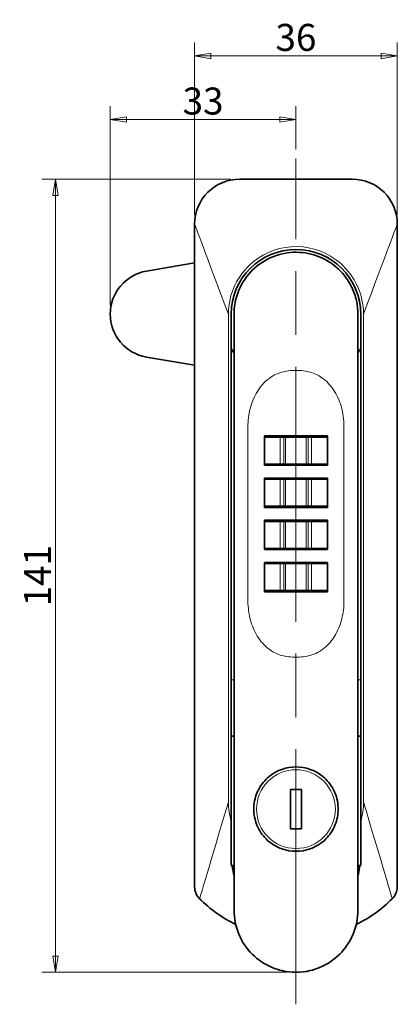
# Model space of a CAD drawing. Extents: x 0 to 781, y 0 to 539.
# Drawn here: x 220 to 287, y 177 to 352 of the extents above; entities that cross this region are included whole.
import ezdxf

# ---------------------------------------------------------------- set-up
doc = ezdxf.new("R2010")
doc.units = 0
doc.header["$LTSCALE"] = 8
doc.header["$MEASUREMENT"] = 0
doc.linetypes.add('CHAIN', pattern=[0.3543, 0.2362, -0.0295, 0.0591, -0.0295])
doc.layers.get('0').update_dxf_attribs({"linetype": 'CONTINUOUS'})
doc.layers.get('Defpoints').update_dxf_attribs({"linetype": 'CONTINUOUS'})
for name, color, linetype, lineweight in [('KB_Center', 6, 'CHAIN', 13), ('KB_Continuous_Out', 7, 'CONTINUOUS', 35), ('KB_Continuous_thin', 8, 'CONTINUOUS', 13), ('KB_Dimension', 16, 'CONTINUOUS', 13)]:
    doc.layers.add(name, color=color, linetype=linetype, lineweight=lineweight)
doc.styles.add('KB_dim', font='tahoma.ttf')
doc.dimstyles.new('KBMT', dxfattribs={"dimscale": 1.6, "dimtxt": 3, "dimasz": 1.8, "dimexe": 1.5, "dimexo": 1, "dimgap": 0.5, "dimtad": 1, "dimtoh": 1, "dimrnd": 1e-08, "dimdsep": 46, "dimtxsty": 'KB_dim', "dimblk": 'Filled-1', "dimcen": 0.09, "dimdle": 10, "dimclrd": 256, "dimclre": 256, "dimclrt": 30, "dimazin": 2, "dimtfac": 1.1684, "dimtmove": 0, "dimatfit": 3, "dimldrblk": 'Filled-1', "dimfxl": 1, "dimtolj": 1, "dimlwd": -1, "dimlwe": -1, "dimarcsym": 0})

# ---------------------------------------------------------------- blocks, each defined once
blk = doc.blocks.new('Filled-1')
at = {"color": 0}
for p, q in [((0, 0), (-1, 0.167)), ((-1, 0.167), (-1, -0.167)), ((-1, 0), (0, 0)), ((-1, -0.167), (0, 0))]:
    blk.add_line(p, q, dxfattribs=at)
at = {"color": 0, "flags": 128}
blk.add_lwpolyline([(-1, -0.167), (0, 0), (-1, 0.167), (-1, -0.167)], dxfattribs=at)
at = {"color": 0}
blk.add_solid([(-1, -0.167), (0, 0), (-1, 0.167), (-1, -0.167)], dxfattribs=at)
blk = doc.blocks.new('*D16')
at = {"layer": 'Defpoints', "color": 0}
for p in [(287.01, 345.28), (251.01, 315.38), (287.01, 315.38)]:
    blk.add_point(p, dxfattribs=at)
at = {"layer": 'KB_Dimension', "color": 6}
for p, q in [((251.01, 316.98), (251.01, 347.68)), ((287.01, 316.98), (287.01, 347.68)), ((253.89, 345.28), (284.13, 345.28))]:
    blk.add_line(p, q, dxfattribs=at)
at = {"layer": 'KB_Dimension', "color": 6, "xscale": 2.879999923706055, "yscale": 2.879999923706055, "zscale": 2.879999923706055, "rotation": 180}
blk.add_blockref('Filled-1', (251.01, 345.28), dxfattribs=at)
at = {"layer": 'KB_Dimension', "color": 6, "xscale": 2.879999923706055, "yscale": 2.879999923706055, "zscale": 2.879999923706055}
blk.add_blockref('Filled-1', (287.01, 345.28), dxfattribs=at)
at = {"layer": 'KB_Dimension', "color": 7, "insert": (269.01, 348.58), "char_height": 4.8, "attachment_point": 5, "style": 'KB_dim'}
blk.add_mtext('\\A1;36', dxfattribs=at)
blk = doc.blocks.new('*D19')
at = {"layer": 'Defpoints', "color": 0}
for p in [(226.29, 323.38), (259.01, 323.38), (269.01, 182.38)]:
    blk.add_point(p, dxfattribs=at)
at = {"layer": 'KB_Dimension', "color": 6}
for p, q in [((257.41, 323.38), (223.89, 323.38)), ((226.29, 185.26), (226.29, 320.5)), ((267.41, 182.38), (223.89, 182.38))]:
    blk.add_line(p, q, dxfattribs=at)
at = {"layer": 'KB_Dimension', "color": 6, "xscale": 2.879999923706055, "yscale": 2.879999923706055, "zscale": 2.879999923706055}
for p, rotation in [((226.29, 323.38), 89.99999999999999), ((226.29, 182.38), 270)]:
    blk.add_blockref('Filled-1', p, dxfattribs=dict(at, rotation=rotation))
at = {"layer": 'KB_Dimension', "color": 7, "insert": (223.09, 252.88), "char_height": 4.8, "attachment_point": 5, "rotation": 90, "style": 'KB_dim'}
blk.add_mtext('\\A1;141', dxfattribs=at)
blk = doc.blocks.new('*D23')
at = {"layer": 'Defpoints', "color": 0}
for p in [(269.01, 333.97), (269.01, 327.05), (236.01, 299.38)]:
    blk.add_point(p, dxfattribs=at)
at = {"layer": 'KB_Dimension', "color": 6}
for p, q in [((236.01, 300.98), (236.01, 336.37)), ((269.01, 328.65), (269.01, 336.37)), ((238.89, 333.97), (266.13, 333.97))]:
    blk.add_line(p, q, dxfattribs=at)
at = {"layer": 'KB_Dimension', "color": 6, "xscale": 2.879999923706055, "yscale": 2.879999923706055, "zscale": 2.879999923706055, "rotation": 180}
blk.add_blockref('Filled-1', (236.01, 333.97), dxfattribs=at)
at = {"layer": 'KB_Dimension', "color": 6, "xscale": 2.879999923706055, "yscale": 2.879999923706055, "zscale": 2.879999923706055}
blk.add_blockref('Filled-1', (269.01, 333.97), dxfattribs=at)
at = {"layer": 'KB_Dimension', "color": 7, "insert": (252.51, 337.27), "char_height": 4.8, "attachment_point": 5, "style": 'KB_dim'}
blk.add_mtext('\\A1;33', dxfattribs=at)

msp = doc.modelspace()

# ---------------------------------------------------------------- linework, layer by layer
at = {"layer": 'KB_Center', "color": 1, "linetype": 'CHAIN', "ltscale": 23.990969}
msp.add_line((269.014, 176.685), (269.014, 327.048), dxfattribs=at)
at = {"layer": 'KB_Continuous_Out'}
for p, q in [((259.014, 323.385), (279.014, 323.385)), ((251.014, 197.583), (251.014, 315.385)), ((287.014, 315.385), (287.014, 197.583)), ((242.46, 307.024), (251.014, 308.485)), ((257.514, 209.207), (257.514, 299.385)), ((258.014, 193.385), (258.014, 299.385)), ((280.014, 299.385), (280.014, 193.385)), ((280.514, 299.385), (280.514, 209.207)), ((251.014, 290.285), (242.46, 291.745)), ((263.414, 272.535), (263.414, 277.735)), ((263.414, 277.735), (274.614, 277.735)), ((266.226, 277.535), (263.414, 277.535)), ((266.226, 277.535), (266.851, 277.535)), ((266.851, 277.535), (267.178, 277.535)), ((270.851, 277.535), (267.178, 277.535)), ((270.851, 277.535), (271.178, 277.535)), ((271.178, 277.535), (271.802, 277.535)), ((274.614, 277.535), (271.802, 277.535)), ((274.614, 277.735), (274.614, 272.535)), ((266.226, 272.735), (263.414, 272.735)), ((274.614, 272.535), (263.414, 272.535)), ((266.851, 272.735), (266.226, 272.735)), ((267.178, 272.735), (266.851, 272.735)), ((270.851, 272.735), (267.178, 272.735)), ((271.178, 272.735), (270.851, 272.735)), ((271.802, 272.735), (271.178, 272.735)), ((274.614, 272.735), (271.802, 272.735)), ((263.414, 265.035), (263.414, 270.235)), ((263.414, 270.235), (274.614, 270.235)), ((266.226, 270.035), (263.414, 270.035)), ((266.226, 270.035), (266.851, 270.035)), ((266.851, 270.035), (267.178, 270.035)), ((270.851, 270.035), (267.178, 270.035)), ((270.851, 270.035), (271.178, 270.035)), ((271.178, 270.035), (271.802, 270.035)), ((274.614, 270.035), (271.802, 270.035)), ((274.614, 270.235), (274.614, 265.035)), ((266.226, 265.235), (263.414, 265.235)), ((274.614, 265.035), (263.414, 265.035)), ((266.851, 265.235), (266.226, 265.235)), ((267.178, 265.235), (266.851, 265.235)), ((270.851, 265.235), (267.178, 265.235)), ((271.178, 265.235), (270.851, 265.235)), ((271.802, 265.235), (271.178, 265.235)), ((274.614, 265.235), (271.802, 265.235)), ((263.414, 257.535), (263.414, 262.735)), ((263.414, 262.735), (274.614, 262.735)), ((274.614, 262.735), (274.614, 257.535)), ((266.226, 262.535), (263.414, 262.535)), ((266.226, 262.535), (266.851, 262.535)), ((266.851, 262.535), (267.178, 262.535)), ((270.851, 262.535), (267.178, 262.535)), ((270.851, 262.535), (271.178, 262.535)), ((271.178, 262.535), (271.802, 262.535)), ((274.614, 262.535), (271.802, 262.535)), ((266.226, 257.735), (263.414, 257.735)), ((274.614, 257.535), (263.414, 257.535)), ((266.851, 257.735), (266.226, 257.735)), ((267.178, 257.735), (266.851, 257.735)), ((270.851, 257.735), (267.178, 257.735)), ((271.178, 257.735), (270.851, 257.735)), ((271.802, 257.735), (271.178, 257.735)), ((274.614, 257.735), (271.802, 257.735)), ((263.414, 250.035), (263.414, 255.235)), ((263.414, 255.235), (274.614, 255.235)), ((266.226, 255.035), (263.414, 255.035)), ((266.226, 255.035), (266.851, 255.035)), ((266.851, 255.035), (267.178, 255.035)), ((270.851, 255.035), (267.178, 255.035)), ((270.851, 255.035), (271.178, 255.035)), ((271.178, 255.035), (271.802, 255.035)), ((274.614, 255.035), (271.802, 255.035)), ((274.614, 255.235), (274.614, 250.035)), ((266.226, 250.235), (263.414, 250.235)), ((274.614, 250.035), (263.414, 250.035)), ((266.851, 250.235), (266.226, 250.235)), ((267.178, 250.235), (266.851, 250.235)), ((270.851, 250.235), (267.178, 250.235)), ((271.178, 250.235), (270.851, 250.235)), ((271.802, 250.235), (271.178, 250.235)), ((274.614, 250.235), (271.802, 250.235)), ((257.514, 224.385), (258.014, 224.385)), ((280.014, 224.385), (280.514, 224.385)), ((268.014, 207.885), (268.014, 214.885)), ((268.014, 214.885), (270.014, 214.885)), ((270.014, 214.885), (270.014, 207.885)), ((270.014, 207.885), (268.014, 207.885)), ((257.684, 201.385), (258.014, 201.385)), ((280.014, 201.385), (280.345, 201.385))]:
    msp.add_line(p, q, dxfattribs=at)
for centre, radius, start, end in [((259.014, 315.385), 8, 90, 180), ((279.014, 315.385), 8, 0, 90), ((269.014, 299.385), 11.5, 0, 180), ((243.764, 299.385), 7.75, 99.68997, 260.31003), ((269.014, 299.385), 13, 207.79577, 212.20423), ((269.014, 299.385), 13, 327.79577, 332.20423), ((269.014, 211.385), 7.5, 70.52878, 109.47122), ((269.014, 211.385), 7.5, 250.52878, 289.47122), ((254.014, 197.583), 3, 180, 225.09913), ((284.014, 197.583), 3, 314.90087, 0), ((269.014, 212.635), 24.25, 225.09913, 243.78918), ((269.014, 212.635), 24.25, 296.21082, 314.90087), ((269.014, 193.385), 11, 256.86344, 283.13656)]:
    msp.add_arc(centre, radius, start, end, dxfattribs=at)
for points, knots in [([(258.097, 300.732), (258.221, 301.732), (258.481, 302.713), (259.439, 304.992), (260.268, 306.214), (262.345, 308.251), (263.568, 309.051), (266.217, 310.115), (267.608, 310.385), (269.014, 310.385)], [0.1369995, 0.1369995, 0.1369995, 0.1369995, 0.4431517, 0.4431517, 0.8853855, 0.8853855, 1.3218044, 1.3218044, 1.7439759, 1.7439759, 1.7439759, 1.7439759]), ([(269.014, 310.385), (269.045, 310.385), (269.075, 310.385), (270.497, 310.373), (271.872, 310.098), (274.415, 309.063), (275.563, 308.326), (277.538, 306.47), (278.346, 305.365), (279.299, 303.379), (279.576, 302.575), (279.832, 301.412), (279.89, 301.073), (279.932, 300.732)], [1.7439759, 1.7439759, 1.7439759, 1.7439759, 1.7531108, 1.7531108, 2.1706955, 2.1706955, 2.5787145, 2.5787145, 2.9891435, 2.9891435, 3.2455745, 3.2455745, 3.3496505, 3.3496505, 3.3496505, 3.3496505]), ([(266.514, 204.314), (266.391, 204.357), (266.269, 204.404), (265.225, 204.836), (264.382, 205.412), (263.049, 206.742), (262.471, 207.586), (261.704, 209.435), (261.514, 210.441), (261.514, 211.385), (261.514, 212.329), (261.704, 213.335), (262.471, 215.184), (263.049, 216.027), (264.382, 217.357), (265.225, 217.934), (266.269, 218.365), (266.391, 218.412), (266.514, 218.456)], [-0.8858865, -0.8858865, -0.8858865, -0.8858865, -0.8488815, -0.8488815, -0.5663613, -0.5663613, -0.2831806, -0.2831806, 0, 0, 0, 0.2831806, 0.2831806, 0.5663613, 0.5663613, 0.8488815, 0.8488815, 0.8858865, 0.8858865, 0.8858865, 0.8858865]), ([(271.514, 218.456), (271.638, 218.412), (271.76, 218.365), (272.804, 217.934), (273.647, 217.357), (274.98, 216.027), (275.558, 215.184), (276.325, 213.335), (276.514, 212.329), (276.514, 210.441), (276.325, 209.435), (275.558, 207.586), (274.98, 206.742), (273.647, 205.412), (272.804, 204.836), (271.76, 204.404), (271.638, 204.357), (271.514, 204.314)], [1.3839556, 1.3839556, 1.3839556, 1.3839556, 1.4209606, 1.4209606, 1.7034808, 1.7034808, 1.9866615, 1.9866615, 2.2698421, 2.2698421, 2.5530227, 2.5530227, 2.8362034, 2.8362034, 3.1187236, 3.1187236, 3.1557286, 3.1557286, 3.1557286, 3.1557286]), ([(280.514, 209.207), (280.514, 208.162), (280.514, 207.099), (280.514, 205.999), (280.514, 205.942), (280.514, 205.885)], [-0.83591934, -0.83591934, -0.83591934, -0.83591934, -0.51966884, -0.51966884, -0.502425, -0.502425, -0.502425, -0.502425]), ([(257.514, 201.385), (257.514, 202.363), (257.514, 203.354), (257.514, 204.531), (257.514, 204.726), (257.514, 204.922)], [-0.77853173, -0.77853173, -0.77853173, -0.77853173, -0.48269814, -0.48269814, -0.42425457, -0.42425457, -0.42425457, -0.42425457]), ([(280.345, 201.385), (280.327, 201.23), (280.309, 201.08), (280.226, 200.482), (280.138, 199.986), (280.015, 199.538)], [-0.19940478, -0.19940478, -0.19940478, -0.19940478, -0.15538038, -0.15538038, -0.01781353, -0.01781353, -0.01781353, -0.01781353]), ([(266.514, 182.673), (265.936, 182.808), (265.363, 182.991), (263.457, 183.78), (262.222, 184.624), (260.27, 186.57), (259.421, 187.805), (258.294, 190.518), (258.014, 191.996), (258.014, 193.385)], [1.9238477, 1.9238477, 1.9238477, 1.9238477, 2.0934588, 2.0934588, 2.5082008, 2.5082008, 2.9249177, 2.9249177, 3.3416347, 3.3416347, 3.3416347, 3.3416347]), ([(280.014, 193.385), (280.014, 191.996), (279.735, 190.518), (278.608, 187.805), (277.759, 186.57), (275.807, 184.624), (274.572, 183.78), (272.666, 182.991), (272.093, 182.808), (271.514, 182.673)], [0, 0, 0, 0, 0.416717, 0.416717, 0.8334339, 0.8334339, 1.2481758, 1.2481758, 1.417787, 1.417787, 1.417787, 1.417787])]:
    msp.add_open_spline(points, degree=3, knots=knots, dxfattribs=at)
for points in [[(258.014, 299.385), (258.014, 299.827), (258.041, 300.278), (258.097, 300.732)], [(279.932, 300.732), (279.988, 300.278), (280.014, 299.827), (280.014, 299.385)], [(257.514, 205.885), (257.514, 206.995), (257.514, 208.115), (257.514, 209.207)], [(257.514, 204.922), (257.514, 205.241), (257.514, 205.563), (257.514, 205.885)], [(280.514, 205.885), (280.514, 205.565), (280.514, 205.244), (280.514, 204.922)], [(280.514, 204.922), (280.514, 203.741), (280.514, 202.55), (280.514, 201.385)], [(257.684, 201.385), (257.627, 201.385), (257.57, 201.385), (257.514, 201.385)], [(258.014, 199.538), (257.882, 200.02), (257.769, 200.634), (257.684, 201.385)], [(280.514, 201.385), (280.458, 201.385), (280.402, 201.385), (280.345, 201.385)]]:
    msp.add_open_spline(points, degree=3, dxfattribs=at)
at = {"layer": 'KB_Continuous_thin'}
for p, q in [((257.014, 299.385), (257.014, 214.34)), ((281.014, 214.34), (281.014, 299.385)), ((260.483, 248.385), (260.483, 279.385)), ((277.546, 279.385), (277.546, 248.385)), ((266.226, 272.735), (266.226, 277.535)), ((266.851, 272.735), (266.851, 277.535)), ((267.178, 277.535), (267.178, 272.735)), ((270.851, 272.735), (270.851, 277.535)), ((271.178, 272.735), (271.178, 277.535)), ((271.802, 277.535), (271.802, 272.735)), ((266.226, 265.235), (266.226, 270.035)), ((266.851, 265.235), (266.851, 270.035)), ((267.178, 270.035), (267.178, 265.235)), ((270.851, 265.235), (270.851, 270.035)), ((271.178, 265.235), (271.178, 270.035)), ((271.802, 270.035), (271.802, 265.235)), ((266.226, 257.735), (266.226, 262.535)), ((266.851, 257.735), (266.851, 262.535)), ((267.178, 262.535), (267.178, 257.735)), ((270.851, 257.735), (270.851, 262.535)), ((271.178, 257.735), (271.178, 262.535)), ((271.802, 262.535), (271.802, 257.735)), ((266.226, 250.235), (266.226, 255.035)), ((266.851, 250.235), (266.851, 255.035)), ((267.178, 255.035), (267.178, 250.235)), ((270.851, 250.235), (270.851, 255.035)), ((271.178, 250.235), (271.178, 255.035)), ((271.802, 255.035), (271.802, 250.235)), ((258.014, 234.372), (257.514, 234.372)), ((280.514, 234.372), (280.014, 234.372)), ((257.014, 214.34), (257.014, 212.635)), ((281.014, 212.635), (281.014, 214.34))]:
    msp.add_line(p, q, dxfattribs=at)
msp.add_circle((269.014, 211.385), 7, dxfattribs=at)
for centre, start, end in [((269.014, 299.385), 48.85957, 129.3969), ((269.014, 299.385), 129.3969, 180), ((269.014, 299.385), 0, 48.85957), ((269.014, 212.635), 180, 196.59784), ((269.014, 212.635), 343.40216, 0)]:
    msp.add_arc(centre, 12, start, end, dxfattribs=at)
for points in [[(251.014, 315.385), (251.014, 315.385), (253.014, 310.051), (257.014, 299.385)], [(287.014, 315.385), (287.014, 315.385), (285.014, 310.051), (281.014, 299.385)], [(251.897, 195.458), (251.897, 195.458), (253.603, 201.183), (257.014, 212.635)], [(286.132, 195.458), (286.132, 195.458), (284.426, 201.183), (281.014, 212.635)]]:
    msp.add_open_spline(points, degree=3, dxfattribs=at)
for points, knots in [([(260.483, 279.385), (260.483, 280.454), (260.613, 281.527), (261.153, 283.645), (261.578, 284.696), (262.644, 286.424), (263.235, 287.138), (264.322, 288.049), (264.741, 288.334), (265.61, 288.786), (266.054, 288.958), (266.514, 289.074)], [0, 0, 0, 0, 0.3207043, 0.3207043, 0.656685, 0.656685, 0.9331732, 0.9331732, 1.0856809, 1.0856809, 1.2292934, 1.2292934, 1.2292934, 1.2292934]), ([(266.514, 289.074), (266.889, 289.169), (267.299, 289.248), (268.158, 289.359), (268.606, 289.385), (269.014, 289.385)], [1.25107237, 1.25107237, 1.25107237, 1.25107237, 1.36535223, 1.36535223, 1.48796573, 1.48796573, 1.48796573, 1.48796573]), ([(269.014, 289.385), (269.423, 289.385), (269.871, 289.359), (270.73, 289.248), (271.14, 289.169), (271.514, 289.074)], [1.48796573, 1.48796573, 1.48796573, 1.48796573, 1.61057922, 1.61057922, 1.72485908, 1.72485908, 1.72485908, 1.72485908]), ([(271.514, 289.074), (272.275, 288.882), (272.984, 288.541), (274.431, 287.516), (275.113, 286.779), (276.265, 285.063), (276.715, 284.065), (277.202, 282.429), (277.334, 281.812), (277.504, 280.592), (277.546, 279.988), (277.546, 279.385)], [0.0004634, 0.0004634, 0.0004634, 0.0004634, 0.2357124, 0.2357124, 0.5322666, 0.5322666, 0.8540074, 0.8540074, 1.0409948, 1.0409948, 1.220512, 1.220512, 1.220512, 1.220512]), ([(266.514, 238.695), (265.754, 238.887), (265.045, 239.229), (263.598, 240.254), (262.916, 240.99), (261.764, 242.707), (261.314, 243.704), (260.827, 245.341), (260.694, 245.958), (260.525, 247.177), (260.483, 247.781), (260.483, 248.385)], [0.0004634, 0.0004634, 0.0004634, 0.0004634, 0.2357124, 0.2357124, 0.5322666, 0.5322666, 0.8540074, 0.8540074, 1.0409948, 1.0409948, 1.220512, 1.220512, 1.220512, 1.220512]), ([(277.546, 248.385), (277.546, 247.316), (277.416, 246.242), (276.876, 244.124), (276.451, 243.073), (275.385, 241.345), (274.794, 240.632), (273.707, 239.72), (273.288, 239.436), (272.419, 238.984), (271.975, 238.812), (271.514, 238.695)], [0, 0, 0, 0, 0.3207043, 0.3207043, 0.656685, 0.656685, 0.9331732, 0.9331732, 1.0856809, 1.0856809, 1.2292934, 1.2292934, 1.2292934, 1.2292934]), ([(269.014, 238.385), (268.606, 238.385), (268.158, 238.411), (267.299, 238.521), (266.889, 238.601), (266.514, 238.695)], [4.46389718, 4.46389718, 4.46389718, 4.46389718, 4.58651068, 4.58651068, 4.70079054, 4.70079054, 4.70079054, 4.70079054]), ([(271.514, 238.695), (271.14, 238.601), (270.73, 238.521), (269.871, 238.411), (269.423, 238.385), (269.014, 238.385)], [4.22700383, 4.22700383, 4.22700383, 4.22700383, 4.34128369, 4.34128369, 4.46389718, 4.46389718, 4.46389718, 4.46389718])]:
    msp.add_open_spline(points, degree=3, knots=knots, dxfattribs=at)

# ---------------------------------------------------------------- dimensions: what is measured, and where the dimension line sits
at = {"layer": 'KB_Dimension'}
dim = msp.add_linear_dim(base=(287.014, 345.28), p1=(251.014, 315.385), p2=(287.014, 315.385), dimstyle='KBMT', override={"dimtoh": 0, "dimdec": 2, "dimclrd": 6, "dimclre": 6, "dimclrt": 7, "dimtp": 0, "dimtm": 0, "dimtdec": 2, "dimtofl": 0, "dimatfit": 1}, dxfattribs=at)
dim.commit()
dim.dimension.update_dxf_attribs({"geometry": '*D16', "text_midpoint": (269.014, 345.28), "dimtype": 160})
for base, p1, p2, angle, picture, middle in [((269.014, 333.968), (236.014, 299.385), (269.014, 327.048), 180, '*D23', (252.514, 333.968)), ((226.294, 323.385), (269.014, 182.385), (259.014, 323.385), 270, '*D19', (226.294, 252.885))]:
    dim = msp.add_linear_dim(base=base, p1=p1, p2=p2, angle=angle, dimstyle='KBMT', override={"dimtoh": 0, "dimdec": 2, "dimclrd": 6, "dimclre": 6, "dimclrt": 7, "dimtp": 0, "dimtm": 0, "dimtdec": 2, "dimtofl": 0, "dimatfit": 1}, dxfattribs=at)
    dim.commit()
    dim.dimension.update_dxf_attribs({"geometry": picture, "text_midpoint": middle, "dimtype": 160})

doc.saveas('drawing.dxf')
